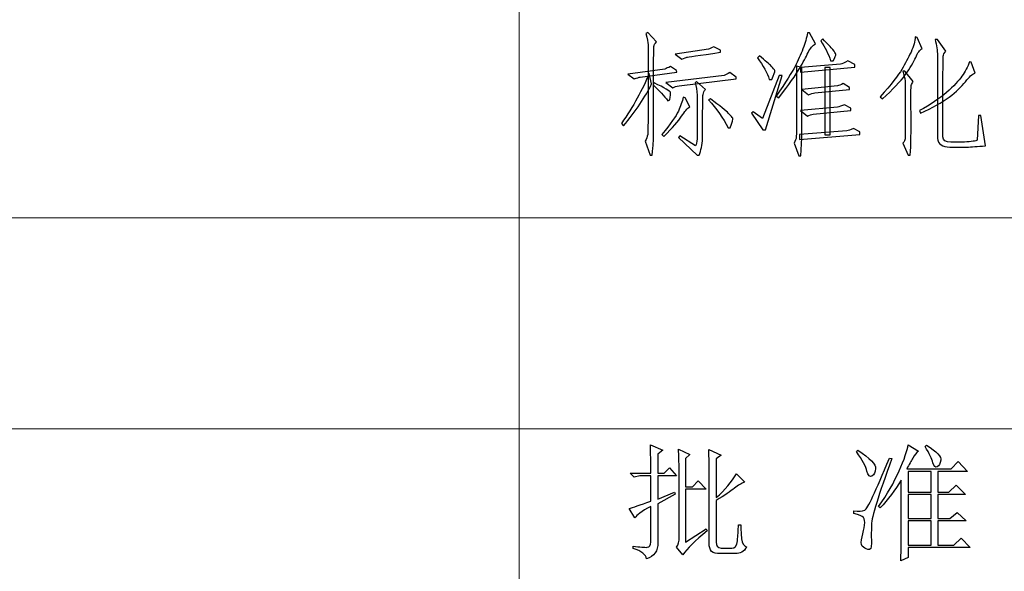
# Model space of a CAD drawing. Units: millimetres. Extents: x 803 to 1266, y 444 to 714.
# Drawn here: x 1106 to 1127, y 455 to 467 of the extents above; entities that cross this region are included whole.
import ezdxf

# ---------------------------------------------------------------- set-up
doc = ezdxf.new("R2010")
doc.units = ezdxf.units.MM
doc.layers.add('layer 1', color=7, linetype='CONTINUOUS')

msp = doc.modelspace()

# ---------------------------------------------------------------- linework, layer by layer
at = {"layer": 'layer 1', "color": 1, "lineweight": 9}
for points in [[(1116.424, 466.907), (1116.424, 466.907), (1116.424, 448.935), (1116.424, 448.935)], [(1116.424, 466.003), (1116.424, 466.003), (1116.424, 466.003), (1116.424, 466.003)], [(1145.34, 462.414), (1145.34, 462.414), (1087.508, 462.414), (1087.508, 462.414)], [(1145.34, 457.921), (1145.34, 457.921), (1087.508, 457.921), (1087.508, 457.921)]]:
    msp.add_open_spline(points, degree=3, dxfattribs=at)
at = {"layer": 'layer 1', "color": 32, "lineweight": -3}
for points, knots in [([(1119.162, 464.192), (1119.169, 464.242), (1119.172, 464.561), (1119.172, 465.15), (1119.172, 465.15), (1119.172, 465.74), (1119.172, 466.058), (1119.172, 466.103), (1119.172, 466.103), (1119.172, 466.149), (1119.155, 466.228), (1119.12, 466.341), (1119.12, 466.341), (1119.12, 466.341), (1119.162, 466.361), (1119.162, 466.361), (1119.162, 466.361), (1119.162, 466.361), (1119.352, 466.161), (1119.352, 466.161), (1119.352, 466.161), (1119.316, 466.126), (1119.297, 466.093), (1119.294, 466.061), (1119.294, 466.061), (1119.29, 466.03), (1119.288, 465.707), (1119.288, 465.093), (1119.288, 465.093), (1119.288, 464.478), (1119.288, 464.155), (1119.288, 464.124), (1119.288, 464.124), (1119.288, 464.092), (1119.278, 463.968), (1119.257, 463.75), (1119.257, 463.75), (1119.257, 463.75), (1119.215, 463.75), (1119.215, 463.75), (1119.215, 463.75), (1119.215, 463.75), (1119.109, 464.045), (1119.109, 464.045), (1119.109, 464.045), (1119.137, 464.094), (1119.155, 464.143), (1119.162, 464.192)], [0, 0, 0, 0, 0.083333, 0.083333, 0.083333, 0.083333, 0.166667, 0.166667, 0.166667, 0.166667, 0.25, 0.25, 0.25, 0.25, 0.333333, 0.333333, 0.333333, 0.333333, 0.416667, 0.416667, 0.416667, 0.416667, 0.5, 0.5, 0.5, 0.5, 0.583333, 0.583333, 0.583333, 0.583333, 0.666667, 0.666667, 0.666667, 0.666667, 0.75, 0.75, 0.75, 0.75, 0.833333, 0.833333, 0.833333, 0.833333, 0.916667, 0.916667, 0.916667, 0.916667, 1, 1, 1, 1]), ([(1122.579, 465.935), (1122.533, 465.84), (1122.472, 465.726), (1122.395, 465.593), (1122.395, 465.593), (1122.317, 465.46), (1122.17, 465.252), (1121.952, 464.972), (1121.952, 464.972), (1121.952, 464.972), (1121.899, 465.003), (1121.899, 465.003), (1121.899, 465.003), (1122.103, 465.305), (1122.236, 465.517), (1122.3, 465.64), (1122.3, 465.64), (1122.363, 465.763), (1122.419, 465.888), (1122.468, 466.014), (1122.468, 466.014), (1122.517, 466.14), (1122.549, 466.253), (1122.563, 466.351), (1122.563, 466.351), (1122.563, 466.351), (1122.605, 466.351), (1122.605, 466.351), (1122.605, 466.351), (1122.605, 466.351), (1122.732, 466.119), (1122.732, 466.119), (1122.732, 466.119), (1122.675, 466.091), (1122.625, 466.03), (1122.579, 465.935)], [0, 0, 0, 0, 0.111111, 0.111111, 0.111111, 0.111111, 0.222222, 0.222222, 0.222222, 0.222222, 0.333333, 0.333333, 0.333333, 0.333333, 0.444444, 0.444444, 0.444444, 0.444444, 0.555556, 0.555556, 0.555556, 0.555556, 0.666667, 0.666667, 0.666667, 0.666667, 0.777778, 0.777778, 0.777778, 0.777778, 0.888889, 0.888889, 0.888889, 0.888889, 1, 1, 1, 1]), ([(1124.869, 465.83), (1124.827, 465.728), (1124.753, 465.605), (1124.648, 465.461), (1124.648, 465.461), (1124.543, 465.317), (1124.381, 465.147), (1124.164, 464.951), (1124.164, 464.951), (1124.164, 464.951), (1124.111, 464.993), (1124.111, 464.993), (1124.111, 464.993), (1124.35, 465.259), (1124.504, 465.454), (1124.574, 465.577), (1124.574, 465.577), (1124.645, 465.7), (1124.709, 465.823), (1124.769, 465.946), (1124.769, 465.946), (1124.829, 466.068), (1124.858, 466.175), (1124.858, 466.266), (1124.858, 466.266), (1124.858, 466.266), (1124.901, 466.256), (1124.901, 466.256), (1124.901, 466.256), (1124.901, 466.256), (1125.006, 466.014), (1125.006, 466.014), (1125.006, 466.014), (1124.957, 465.993), (1124.911, 465.931), (1124.869, 465.83)], [0, 0, 0, 0, 0.111111, 0.111111, 0.111111, 0.111111, 0.222222, 0.222222, 0.222222, 0.222222, 0.333333, 0.333333, 0.333333, 0.333333, 0.444444, 0.444444, 0.444444, 0.444444, 0.555556, 0.555556, 0.555556, 0.555556, 0.666667, 0.666667, 0.666667, 0.666667, 0.777778, 0.777778, 0.777778, 0.777778, 0.888889, 0.888889, 0.888889, 0.888889, 1, 1, 1, 1]), ([(1120.71, 465.983), (1120.71, 465.983), (1120.71, 465.94), (1120.71, 465.94), (1120.71, 465.94), (1120.247, 465.87), (1120.008, 465.835), (1119.994, 465.835), (1119.994, 465.835), (1119.98, 465.835), (1119.945, 465.821), (1119.888, 465.793), (1119.888, 465.793), (1119.888, 465.793), (1119.751, 465.898), (1119.751, 465.898), (1119.751, 465.898), (1119.751, 465.898), (1120.457, 466.004), (1120.457, 466.004), (1120.457, 466.004), (1120.485, 466.018), (1120.524, 466.035), (1120.573, 466.056), (1120.573, 466.056), (1120.573, 466.056), (1120.71, 465.983), (1120.71, 465.983)], [0, 0, 0, 0, 0.142857, 0.142857, 0.142857, 0.142857, 0.285714, 0.285714, 0.285714, 0.285714, 0.428571, 0.428571, 0.428571, 0.428571, 0.571429, 0.571429, 0.571429, 0.571429, 0.714286, 0.714286, 0.714286, 0.714286, 0.857143, 0.857143, 0.857143, 0.857143, 1, 1, 1, 1]), ([(1123.105, 465.998), (1123.144, 465.952), (1123.165, 465.919), (1123.169, 465.898), (1123.169, 465.898), (1123.172, 465.877), (1123.153, 465.832), (1123.111, 465.761), (1123.111, 465.761), (1123.111, 465.761), (1123.058, 465.761), (1123.058, 465.761), (1123.058, 465.761), (1123.009, 465.909), (1122.939, 466.049), (1122.847, 466.182), (1122.847, 466.182), (1122.847, 466.182), (1122.89, 466.225), (1122.89, 466.225), (1122.89, 466.225), (1122.995, 466.119), (1123.067, 466.044), (1123.105, 465.998)], [0, 0, 0, 0, 0.166667, 0.166667, 0.166667, 0.166667, 0.333333, 0.333333, 0.333333, 0.333333, 0.5, 0.5, 0.5, 0.5, 0.666667, 0.666667, 0.666667, 0.666667, 0.833333, 0.833333, 0.833333, 0.833333, 1, 1, 1, 1]), ([(1126.175, 464.066), (1126.175, 464.066), (1126.206, 464.592), (1126.206, 464.592), (1126.206, 464.592), (1126.206, 464.592), (1126.259, 464.592), (1126.259, 464.592), (1126.259, 464.592), (1126.259, 464.592), (1126.354, 463.95), (1126.354, 463.95), (1126.354, 463.95), (1126.186, 463.936), (1126.052, 463.926), (1125.954, 463.919), (1125.954, 463.919), (1125.954, 463.919), (1125.596, 463.919), (1125.596, 463.919), (1125.596, 463.919), (1125.434, 463.926), (1125.346, 463.989), (1125.332, 464.108), (1125.332, 464.108), (1125.332, 464.108), (1125.332, 465.877), (1125.332, 465.877), (1125.332, 465.877), (1125.332, 465.975), (1125.315, 466.088), (1125.28, 466.214), (1125.28, 466.214), (1125.28, 466.214), (1125.332, 466.214), (1125.332, 466.214), (1125.332, 466.214), (1125.332, 466.214), (1125.512, 465.961), (1125.512, 465.961), (1125.512, 465.961), (1125.476, 465.926), (1125.457, 465.891), (1125.454, 465.856), (1125.454, 465.856), (1125.45, 465.821), (1125.448, 465.249), (1125.448, 464.14), (1125.448, 464.14), (1125.448, 464.062), (1125.504, 464.024), (1125.617, 464.024), (1125.617, 464.024), (1125.617, 464.024), (1125.849, 464.024), (1125.849, 464.024), (1125.849, 464.024), (1126.01, 464.031), (1126.119, 464.045), (1126.175, 464.066)], [0, 0, 0, 0, 0.066667, 0.066667, 0.066667, 0.066667, 0.133333, 0.133333, 0.133333, 0.133333, 0.2, 0.2, 0.2, 0.2, 0.266667, 0.266667, 0.266667, 0.266667, 0.333333, 0.333333, 0.333333, 0.333333, 0.4, 0.4, 0.4, 0.4, 0.466667, 0.466667, 0.466667, 0.466667, 0.533333, 0.533333, 0.533333, 0.533333, 0.6, 0.6, 0.6, 0.6, 0.666667, 0.666667, 0.666667, 0.666667, 0.733333, 0.733333, 0.733333, 0.733333, 0.8, 0.8, 0.8, 0.8, 0.866667, 0.866667, 0.866667, 0.866667, 0.933333, 0.933333, 0.933333, 0.933333, 1, 1, 1, 1]), ([(1121.752, 465.361), (1121.71, 465.501), (1121.626, 465.656), (1121.5, 465.824), (1121.5, 465.824), (1121.5, 465.824), (1121.542, 465.867), (1121.542, 465.867), (1121.542, 465.867), (1121.668, 465.761), (1121.752, 465.687), (1121.794, 465.646), (1121.794, 465.646), (1121.837, 465.603), (1121.861, 465.572), (1121.868, 465.551), (1121.868, 465.551), (1121.875, 465.53), (1121.854, 465.466), (1121.805, 465.361), (1121.805, 465.361), (1121.805, 465.361), (1121.752, 465.361), (1121.752, 465.361)], [0, 0, 0, 0, 0.166667, 0.166667, 0.166667, 0.166667, 0.333333, 0.333333, 0.333333, 0.333333, 0.5, 0.5, 0.5, 0.5, 0.666667, 0.666667, 0.666667, 0.666667, 0.833333, 0.833333, 0.833333, 0.833333, 1, 1, 1, 1]), ([(1119.004, 465.414), (1118.976, 465.407), (1118.934, 465.393), (1118.878, 465.372), (1118.878, 465.372), (1118.878, 465.372), (1118.741, 465.477), (1118.741, 465.477), (1118.741, 465.477), (1118.741, 465.477), (1119.53, 465.582), (1119.53, 465.582), (1119.53, 465.582), (1119.559, 465.596), (1119.597, 465.614), (1119.646, 465.635), (1119.646, 465.635), (1119.646, 465.635), (1119.773, 465.551), (1119.773, 465.551), (1119.773, 465.551), (1119.773, 465.551), (1119.783, 465.519), (1119.783, 465.519), (1119.783, 465.519), (1119.783, 465.519), (1119.004, 465.414), (1119.004, 465.414)], [0, 0, 0, 0, 0.142857, 0.142857, 0.142857, 0.142857, 0.285714, 0.285714, 0.285714, 0.285714, 0.428571, 0.428571, 0.428571, 0.428571, 0.571429, 0.571429, 0.571429, 0.571429, 0.714286, 0.714286, 0.714286, 0.714286, 0.857143, 0.857143, 0.857143, 0.857143, 1, 1, 1, 1]), ([(1122.331, 465.646), (1122.331, 465.646), (1122.447, 465.614), (1122.447, 465.614), (1122.447, 465.614), (1122.447, 465.614), (1122.447, 464.118), (1122.447, 464.118), (1122.447, 464.118), (1122.447, 464.118), (1122.426, 463.739), (1122.426, 463.739), (1122.426, 463.739), (1122.426, 463.739), (1122.384, 463.739), (1122.384, 463.739), (1122.384, 463.739), (1122.384, 463.739), (1122.279, 464.003), (1122.279, 464.003), (1122.279, 464.003), (1122.307, 464.059), (1122.323, 464.101), (1122.326, 464.129), (1122.326, 464.129), (1122.329, 464.157), (1122.331, 464.663), (1122.331, 465.646)], [0, 0, 0, 0, 0.142857, 0.142857, 0.142857, 0.142857, 0.285714, 0.285714, 0.285714, 0.285714, 0.428571, 0.428571, 0.428571, 0.428571, 0.571429, 0.571429, 0.571429, 0.571429, 0.714286, 0.714286, 0.714286, 0.714286, 0.857143, 0.857143, 0.857143, 0.857143, 1, 1, 1, 1]), ([(1122.416, 465.614), (1122.416, 465.614), (1123.268, 465.687), (1123.268, 465.687), (1123.268, 465.687), (1123.303, 465.695), (1123.356, 465.719), (1123.427, 465.761), (1123.427, 465.761), (1123.427, 465.761), (1123.574, 465.677), (1123.574, 465.677), (1123.574, 465.677), (1123.574, 465.677), (1123.574, 465.624), (1123.574, 465.624), (1123.574, 465.624), (1123.574, 465.624), (1122.416, 465.519), (1122.416, 465.519), (1122.416, 465.519), (1122.416, 465.519), (1122.416, 465.614), (1122.416, 465.614)], [0, 0, 0, 0, 0.166667, 0.166667, 0.166667, 0.166667, 0.333333, 0.333333, 0.333333, 0.333333, 0.5, 0.5, 0.5, 0.5, 0.666667, 0.666667, 0.666667, 0.666667, 0.833333, 0.833333, 0.833333, 0.833333, 1, 1, 1, 1]), ([(1125.58, 464.987), (1125.429, 464.871), (1125.227, 464.757), (1124.974, 464.645), (1124.974, 464.645), (1124.974, 464.645), (1124.953, 464.698), (1124.953, 464.698), (1124.953, 464.698), (1125.185, 464.824), (1125.376, 464.954), (1125.527, 465.087), (1125.527, 465.087), (1125.678, 465.221), (1125.787, 465.335), (1125.854, 465.429), (1125.854, 465.429), (1125.921, 465.524), (1125.975, 465.628), (1126.017, 465.74), (1126.017, 465.74), (1126.017, 465.74), (1126.049, 465.73), (1126.049, 465.73), (1126.049, 465.73), (1126.049, 465.73), (1126.133, 465.498), (1126.133, 465.498), (1126.133, 465.498), (1126.076, 465.477), (1126.008, 465.416), (1125.927, 465.314), (1125.927, 465.314), (1125.847, 465.212), (1125.731, 465.103), (1125.58, 464.987)], [0, 0, 0, 0, 0.111111, 0.111111, 0.111111, 0.111111, 0.222222, 0.222222, 0.222222, 0.222222, 0.333333, 0.333333, 0.333333, 0.333333, 0.444444, 0.444444, 0.444444, 0.444444, 0.555556, 0.555556, 0.555556, 0.555556, 0.666667, 0.666667, 0.666667, 0.666667, 0.777778, 0.777778, 0.777778, 0.777778, 0.888889, 0.888889, 0.888889, 0.888889, 1, 1, 1, 1]), ([(1118.646, 464.371), (1118.646, 464.371), (1118.604, 464.424), (1118.604, 464.424), (1118.604, 464.424), (1118.856, 464.789), (1119.053, 465.143), (1119.193, 465.487), (1119.193, 465.487), (1119.193, 465.487), (1119.246, 465.266), (1119.246, 465.266), (1119.246, 465.266), (1119.113, 464.993), (1118.913, 464.694), (1118.646, 464.371)], [0, 0, 0, 0, 0.25, 0.25, 0.25, 0.25, 0.5, 0.5, 0.5, 0.5, 0.75, 0.75, 0.75, 0.75, 1, 1, 1, 1]), ([(1120.794, 465.445), (1120.822, 465.46), (1120.861, 465.48), (1120.91, 465.509), (1120.91, 465.509), (1120.91, 465.509), (1121.047, 465.414), (1121.047, 465.414), (1121.047, 465.414), (1121.047, 465.414), (1121.047, 465.372), (1121.047, 465.372), (1121.047, 465.372), (1121.047, 465.372), (1119.836, 465.224), (1119.836, 465.224), (1119.836, 465.224), (1119.773, 465.224), (1119.727, 465.21), (1119.699, 465.182), (1119.699, 465.182), (1119.699, 465.182), (1119.552, 465.298), (1119.552, 465.298), (1119.552, 465.298), (1119.552, 465.298), (1120.794, 465.445), (1120.794, 465.445)], [0, 0, 0, 0, 0.142857, 0.142857, 0.142857, 0.142857, 0.285714, 0.285714, 0.285714, 0.285714, 0.428571, 0.428571, 0.428571, 0.428571, 0.571429, 0.571429, 0.571429, 0.571429, 0.714286, 0.714286, 0.714286, 0.714286, 0.857143, 0.857143, 0.857143, 0.857143, 1, 1, 1, 1]), ([(1121.605, 464.529), (1121.605, 464.529), (1121.963, 465.445), (1121.963, 465.445), (1121.963, 465.445), (1121.963, 465.445), (1122.026, 465.445), (1122.026, 465.445), (1122.026, 465.445), (1122.026, 465.445), (1121.668, 464.287), (1121.668, 464.287), (1121.668, 464.287), (1121.668, 464.287), (1121.616, 464.287), (1121.616, 464.287), (1121.616, 464.287), (1121.616, 464.287), (1121.373, 464.645), (1121.373, 464.645), (1121.373, 464.645), (1121.373, 464.645), (1121.405, 464.676), (1121.405, 464.676), (1121.405, 464.676), (1121.405, 464.676), (1121.605, 464.529), (1121.605, 464.529)], [0, 0, 0, 0, 0.142857, 0.142857, 0.142857, 0.142857, 0.285714, 0.285714, 0.285714, 0.285714, 0.428571, 0.428571, 0.428571, 0.428571, 0.571429, 0.571429, 0.571429, 0.571429, 0.714286, 0.714286, 0.714286, 0.714286, 0.857143, 0.857143, 0.857143, 0.857143, 1, 1, 1, 1]), ([(1122.931, 464.182), (1122.931, 464.182), (1122.931, 465.614), (1122.931, 465.614), (1122.931, 465.614), (1122.931, 465.614), (1123.047, 465.614), (1123.047, 465.614), (1123.047, 465.614), (1123.047, 465.614), (1123.047, 464.182), (1123.047, 464.182), (1123.047, 464.182), (1123.047, 464.182), (1122.931, 464.182), (1122.931, 464.182)], [0, 0, 0, 0, 0.25, 0.25, 0.25, 0.25, 0.5, 0.5, 0.5, 0.5, 0.75, 0.75, 0.75, 0.75, 1, 1, 1, 1]), ([(1124.774, 465.235), (1124.767, 465.207), (1124.765, 465.007), (1124.769, 464.635), (1124.769, 464.635), (1124.773, 464.263), (1124.767, 463.968), (1124.753, 463.75), (1124.753, 463.75), (1124.753, 463.75), (1124.711, 463.75), (1124.711, 463.75), (1124.711, 463.75), (1124.711, 463.75), (1124.595, 464.003), (1124.595, 464.003), (1124.595, 464.003), (1124.623, 464.038), (1124.639, 464.07), (1124.643, 464.097), (1124.643, 464.097), (1124.646, 464.126), (1124.648, 464.32), (1124.648, 464.682), (1124.648, 464.682), (1124.648, 465.044), (1124.648, 465.245), (1124.648, 465.288), (1124.648, 465.288), (1124.648, 465.33), (1124.631, 465.414), (1124.595, 465.54), (1124.595, 465.54), (1124.595, 465.54), (1124.637, 465.54), (1124.637, 465.54), (1124.637, 465.54), (1124.637, 465.54), (1124.817, 465.319), (1124.817, 465.319), (1124.817, 465.319), (1124.796, 465.291), (1124.782, 465.263), (1124.774, 465.235)], [0, 0, 0, 0, 0.090909, 0.090909, 0.090909, 0.090909, 0.181818, 0.181818, 0.181818, 0.181818, 0.272727, 0.272727, 0.272727, 0.272727, 0.363636, 0.363636, 0.363636, 0.363636, 0.454545, 0.454545, 0.454545, 0.454545, 0.545455, 0.545455, 0.545455, 0.545455, 0.636364, 0.636364, 0.636364, 0.636364, 0.727273, 0.727273, 0.727273, 0.727273, 0.818182, 0.818182, 0.818182, 0.818182, 0.909091, 0.909091, 0.909091, 0.909091, 1, 1, 1, 1]), ([(1119.636, 464.929), (1119.636, 464.929), (1119.594, 464.908), (1119.594, 464.908), (1119.594, 464.908), (1119.516, 465.013), (1119.411, 465.126), (1119.278, 465.245), (1119.278, 465.245), (1119.278, 465.245), (1119.299, 465.288), (1119.299, 465.288), (1119.299, 465.288), (1119.523, 465.182), (1119.639, 465.115), (1119.646, 465.087), (1119.646, 465.087), (1119.653, 465.059), (1119.65, 465.007), (1119.636, 464.929)], [0, 0, 0, 0, 0.2, 0.2, 0.2, 0.2, 0.4, 0.4, 0.4, 0.4, 0.6, 0.6, 0.6, 0.6, 0.8, 0.8, 0.8, 0.8, 1, 1, 1, 1]), ([(1120.173, 465.288), (1120.173, 465.288), (1120.204, 465.319), (1120.204, 465.319), (1120.204, 465.319), (1120.204, 465.319), (1120.394, 465.15), (1120.394, 465.15), (1120.394, 465.15), (1120.366, 465.115), (1120.348, 465.08), (1120.341, 465.045), (1120.341, 465.045), (1120.334, 465.01), (1120.331, 464.698), (1120.331, 464.108), (1120.331, 464.108), (1120.324, 463.968), (1120.299, 463.848), (1120.257, 463.75), (1120.257, 463.75), (1120.257, 463.75), (1120.215, 463.75), (1120.215, 463.75), (1120.215, 463.75), (1120.215, 463.75), (1119.815, 464.129), (1119.815, 464.129), (1119.815, 464.129), (1119.815, 464.129), (1119.846, 464.161), (1119.846, 464.161), (1119.846, 464.161), (1119.846, 464.161), (1120.183, 463.95), (1120.183, 463.95), (1120.183, 463.95), (1120.197, 463.978), (1120.208, 464.027), (1120.215, 464.097), (1120.215, 464.097), (1120.215, 464.097), (1120.215, 465.024), (1120.215, 465.024), (1120.215, 465.024), (1120.208, 465.129), (1120.194, 465.217), (1120.173, 465.288)], [0, 0, 0, 0, 0.083333, 0.083333, 0.083333, 0.083333, 0.166667, 0.166667, 0.166667, 0.166667, 0.25, 0.25, 0.25, 0.25, 0.333333, 0.333333, 0.333333, 0.333333, 0.416667, 0.416667, 0.416667, 0.416667, 0.5, 0.5, 0.5, 0.5, 0.583333, 0.583333, 0.583333, 0.583333, 0.666667, 0.666667, 0.666667, 0.666667, 0.75, 0.75, 0.75, 0.75, 0.833333, 0.833333, 0.833333, 0.833333, 0.916667, 0.916667, 0.916667, 0.916667, 1, 1, 1, 1]), ([(1123.321, 465.277), (1123.321, 465.277), (1123.458, 465.193), (1123.458, 465.193), (1123.458, 465.193), (1123.458, 465.193), (1123.458, 465.15), (1123.458, 465.15), (1123.458, 465.15), (1123.458, 465.15), (1122.721, 465.077), (1122.721, 465.077), (1122.721, 465.077), (1122.686, 465.07), (1122.64, 465.056), (1122.584, 465.035), (1122.584, 465.035), (1122.584, 465.035), (1122.447, 465.15), (1122.447, 465.15), (1122.447, 465.15), (1122.447, 465.15), (1123.206, 465.224), (1123.206, 465.224), (1123.206, 465.224), (1123.233, 465.231), (1123.272, 465.249), (1123.321, 465.277)], [0, 0, 0, 0, 0.142857, 0.142857, 0.142857, 0.142857, 0.285714, 0.285714, 0.285714, 0.285714, 0.428571, 0.428571, 0.428571, 0.428571, 0.571429, 0.571429, 0.571429, 0.571429, 0.714286, 0.714286, 0.714286, 0.714286, 0.857143, 0.857143, 0.857143, 0.857143, 1, 1, 1, 1]), ([(1119.509, 464.15), (1119.509, 464.15), (1119.467, 464.192), (1119.467, 464.192), (1119.467, 464.192), (1119.65, 464.417), (1119.765, 464.582), (1119.815, 464.687), (1119.815, 464.687), (1119.864, 464.792), (1119.899, 464.891), (1119.92, 464.982), (1119.92, 464.982), (1119.92, 464.982), (1119.962, 464.972), (1119.962, 464.972), (1119.962, 464.972), (1119.962, 464.972), (1120.057, 464.782), (1120.057, 464.782), (1120.057, 464.782), (1120.008, 464.747), (1119.95, 464.678), (1119.883, 464.577), (1119.883, 464.577), (1119.817, 464.475), (1119.692, 464.333), (1119.509, 464.15)], [0, 0, 0, 0, 0.142857, 0.142857, 0.142857, 0.142857, 0.285714, 0.285714, 0.285714, 0.285714, 0.428571, 0.428571, 0.428571, 0.428571, 0.571429, 0.571429, 0.571429, 0.571429, 0.714286, 0.714286, 0.714286, 0.714286, 0.857143, 0.857143, 0.857143, 0.857143, 1, 1, 1, 1]), ([(1120.884, 464.64), (1120.936, 464.587), (1120.966, 464.554), (1120.973, 464.54), (1120.973, 464.54), (1120.98, 464.526), (1120.963, 464.455), (1120.92, 464.329), (1120.92, 464.329), (1120.92, 464.329), (1120.878, 464.329), (1120.878, 464.329), (1120.878, 464.329), (1120.766, 464.54), (1120.626, 464.74), (1120.457, 464.929), (1120.457, 464.929), (1120.457, 464.929), (1120.499, 464.951), (1120.499, 464.951), (1120.499, 464.951), (1120.703, 464.796), (1120.831, 464.693), (1120.884, 464.64)], [0, 0, 0, 0, 0.166667, 0.166667, 0.166667, 0.166667, 0.333333, 0.333333, 0.333333, 0.333333, 0.5, 0.5, 0.5, 0.5, 0.666667, 0.666667, 0.666667, 0.666667, 0.833333, 0.833333, 0.833333, 0.833333, 1, 1, 1, 1]), ([(1122.563, 464.582), (1122.563, 464.582), (1122.416, 464.698), (1122.416, 464.698), (1122.416, 464.698), (1122.416, 464.698), (1123.206, 464.771), (1123.206, 464.771), (1123.206, 464.771), (1123.241, 464.778), (1123.29, 464.796), (1123.353, 464.824), (1123.353, 464.824), (1123.353, 464.824), (1123.49, 464.75), (1123.49, 464.75), (1123.49, 464.75), (1123.49, 464.75), (1123.49, 464.698), (1123.49, 464.698), (1123.49, 464.698), (1123.49, 464.698), (1122.689, 464.624), (1122.689, 464.624), (1122.689, 464.624), (1122.648, 464.617), (1122.605, 464.603), (1122.563, 464.582)], [0, 0, 0, 0, 0.142857, 0.142857, 0.142857, 0.142857, 0.285714, 0.285714, 0.285714, 0.285714, 0.428571, 0.428571, 0.428571, 0.428571, 0.571429, 0.571429, 0.571429, 0.571429, 0.714286, 0.714286, 0.714286, 0.714286, 0.857143, 0.857143, 0.857143, 0.857143, 1, 1, 1, 1]), ([(1123.542, 464.319), (1123.542, 464.319), (1123.679, 464.245), (1123.679, 464.245), (1123.679, 464.245), (1123.679, 464.245), (1123.679, 464.192), (1123.679, 464.192), (1123.679, 464.192), (1123.679, 464.192), (1122.395, 464.087), (1122.395, 464.087), (1122.395, 464.087), (1122.395, 464.087), (1122.395, 464.192), (1122.395, 464.192), (1122.395, 464.192), (1122.395, 464.192), (1123.405, 464.266), (1123.405, 464.266), (1123.405, 464.266), (1123.434, 464.273), (1123.479, 464.291), (1123.542, 464.319)], [0, 0, 0, 0, 0.166667, 0.166667, 0.166667, 0.166667, 0.333333, 0.333333, 0.333333, 0.333333, 0.5, 0.5, 0.5, 0.5, 0.666667, 0.666667, 0.666667, 0.666667, 0.833333, 0.833333, 0.833333, 0.833333, 1, 1, 1, 1]), ([(1118.766, 456.229), (1118.766, 456.229), (1118.892, 456.029), (1118.892, 456.029), (1118.892, 456.029), (1118.921, 456.085), (1119.033, 456.166), (1119.229, 456.271), (1119.229, 456.271), (1119.229, 456.271), (1119.229, 455.513), (1119.229, 455.513), (1119.229, 455.513), (1119.229, 455.443), (1119.203, 455.406), (1119.15, 455.402), (1119.15, 455.402), (1119.098, 455.399), (1118.998, 455.408), (1118.85, 455.429), (1118.85, 455.429), (1118.85, 455.429), (1118.85, 455.376), (1118.85, 455.376), (1118.85, 455.376), (1119.033, 455.32), (1119.128, 455.247), (1119.134, 455.155), (1119.134, 455.155), (1119.303, 455.211), (1119.384, 455.327), (1119.377, 455.503), (1119.377, 455.503), (1119.377, 455.503), (1119.377, 456.324), (1119.377, 456.324), (1119.377, 456.324), (1119.377, 456.324), (1119.746, 456.535), (1119.746, 456.535), (1119.746, 456.535), (1119.746, 456.535), (1119.735, 456.576), (1119.735, 456.576), (1119.735, 456.576), (1119.735, 456.576), (1119.377, 456.429), (1119.377, 456.429), (1119.377, 456.429), (1119.377, 456.429), (1119.377, 456.924), (1119.377, 456.924), (1119.377, 456.924), (1119.377, 456.924), (1119.777, 456.924), (1119.777, 456.924), (1119.777, 456.924), (1119.777, 456.924), (1119.63, 457.093), (1119.63, 457.093), (1119.63, 457.093), (1119.63, 457.093), (1119.514, 456.977), (1119.514, 456.977), (1119.514, 456.977), (1119.514, 456.977), (1119.377, 456.977), (1119.377, 456.977), (1119.377, 456.977), (1119.377, 456.977), (1119.377, 457.387), (1119.377, 457.387), (1119.377, 457.387), (1119.377, 457.387), (1119.482, 457.472), (1119.482, 457.472), (1119.482, 457.472), (1119.482, 457.472), (1119.219, 457.587), (1119.219, 457.587), (1119.219, 457.587), (1119.226, 457.412), (1119.229, 457.209), (1119.229, 456.977), (1119.229, 456.977), (1119.229, 456.977), (1118.787, 456.977), (1118.787, 456.977), (1118.787, 456.977), (1118.787, 456.977), (1118.871, 456.893), (1118.871, 456.893), (1118.871, 456.893), (1118.871, 456.893), (1118.998, 456.924), (1118.998, 456.924), (1118.998, 456.924), (1118.998, 456.924), (1119.229, 456.924), (1119.229, 456.924), (1119.229, 456.924), (1119.229, 456.924), (1119.229, 456.387), (1119.229, 456.387), (1119.229, 456.387), (1118.998, 456.303), (1118.843, 456.25), (1118.766, 456.229)], [0, 0, 0, 0, 0.037037, 0.037037, 0.037037, 0.037037, 0.074074, 0.074074, 0.074074, 0.074074, 0.111111, 0.111111, 0.111111, 0.111111, 0.148148, 0.148148, 0.148148, 0.148148, 0.185185, 0.185185, 0.185185, 0.185185, 0.222222, 0.222222, 0.222222, 0.222222, 0.259259, 0.259259, 0.259259, 0.259259, 0.296296, 0.296296, 0.296296, 0.296296, 0.333333, 0.333333, 0.333333, 0.333333, 0.37037, 0.37037, 0.37037, 0.37037, 0.407407, 0.407407, 0.407407, 0.407407, 0.444444, 0.444444, 0.444444, 0.444444, 0.481481, 0.481481, 0.481481, 0.481481, 0.518519, 0.518519, 0.518519, 0.518519, 0.555556, 0.555556, 0.555556, 0.555556, 0.592593, 0.592593, 0.592593, 0.592593, 0.62963, 0.62963, 0.62963, 0.62963, 0.666667, 0.666667, 0.666667, 0.666667, 0.703704, 0.703704, 0.703704, 0.703704, 0.740741, 0.740741, 0.740741, 0.740741, 0.777778, 0.777778, 0.777778, 0.777778, 0.814815, 0.814815, 0.814815, 0.814815, 0.851852, 0.851852, 0.851852, 0.851852, 0.888889, 0.888889, 0.888889, 0.888889, 0.925926, 0.925926, 0.925926, 0.925926, 0.962963, 0.962963, 0.962963, 0.962963, 1, 1, 1, 1]), ([(1119.777, 455.408), (1119.777, 455.408), (1119.914, 455.239), (1119.914, 455.239), (1119.914, 455.239), (1119.998, 455.373), (1120.17, 455.545), (1120.43, 455.755), (1120.43, 455.755), (1120.43, 455.755), (1120.409, 455.797), (1120.409, 455.797), (1120.409, 455.797), (1120.409, 455.797), (1119.967, 455.513), (1119.967, 455.513), (1119.967, 455.513), (1119.967, 455.513), (1119.967, 456.64), (1119.967, 456.64), (1119.967, 456.64), (1119.967, 456.64), (1120.409, 456.64), (1120.409, 456.64), (1120.409, 456.64), (1120.409, 456.64), (1120.24, 456.819), (1120.24, 456.819), (1120.24, 456.819), (1120.24, 456.819), (1120.114, 456.692), (1120.114, 456.692), (1120.114, 456.692), (1120.114, 456.692), (1119.967, 456.692), (1119.967, 456.692), (1119.967, 456.692), (1119.967, 456.692), (1119.967, 457.293), (1119.967, 457.293), (1119.967, 457.293), (1119.967, 457.293), (1120.061, 457.377), (1120.061, 457.377), (1120.061, 457.377), (1120.061, 457.377), (1119.819, 457.493), (1119.819, 457.493), (1119.819, 457.493), (1119.826, 457.359), (1119.83, 457.215), (1119.83, 457.061), (1119.83, 457.061), (1119.83, 457.061), (1119.83, 455.629), (1119.83, 455.629), (1119.83, 455.629), (1119.837, 455.524), (1119.819, 455.45), (1119.777, 455.408)], [0, 0, 0, 0, 0.066667, 0.066667, 0.066667, 0.066667, 0.133333, 0.133333, 0.133333, 0.133333, 0.2, 0.2, 0.2, 0.2, 0.266667, 0.266667, 0.266667, 0.266667, 0.333333, 0.333333, 0.333333, 0.333333, 0.4, 0.4, 0.4, 0.4, 0.466667, 0.466667, 0.466667, 0.466667, 0.533333, 0.533333, 0.533333, 0.533333, 0.6, 0.6, 0.6, 0.6, 0.666667, 0.666667, 0.666667, 0.666667, 0.733333, 0.733333, 0.733333, 0.733333, 0.8, 0.8, 0.8, 0.8, 0.866667, 0.866667, 0.866667, 0.866667, 0.933333, 0.933333, 0.933333, 0.933333, 1, 1, 1, 1]), ([(1120.472, 455.492), (1120.465, 455.331), (1120.542, 455.257), (1120.703, 455.271), (1120.703, 455.271), (1120.703, 455.271), (1121.03, 455.271), (1121.03, 455.271), (1121.03, 455.271), (1121.128, 455.264), (1121.209, 455.309), (1121.272, 455.408), (1121.272, 455.408), (1121.209, 455.429), (1121.172, 455.487), (1121.162, 455.582), (1121.162, 455.582), (1121.151, 455.676), (1121.146, 455.776), (1121.146, 455.882), (1121.146, 455.882), (1121.146, 455.882), (1121.093, 455.882), (1121.093, 455.882), (1121.093, 455.882), (1121.093, 455.762), (1121.086, 455.648), (1121.072, 455.539), (1121.072, 455.539), (1121.058, 455.431), (1121.02, 455.379), (1120.956, 455.387), (1120.956, 455.387), (1120.956, 455.387), (1120.724, 455.387), (1120.724, 455.387), (1120.724, 455.387), (1120.654, 455.394), (1120.619, 455.436), (1120.619, 455.513), (1120.619, 455.513), (1120.619, 455.513), (1120.619, 456.398), (1120.619, 456.398), (1120.619, 456.398), (1120.802, 456.51), (1120.932, 456.597), (1121.009, 456.661), (1121.009, 456.661), (1121.086, 456.724), (1121.16, 456.766), (1121.23, 456.787), (1121.23, 456.787), (1121.23, 456.787), (1121.051, 456.966), (1121.051, 456.966), (1121.051, 456.966), (1120.953, 456.791), (1120.809, 456.622), (1120.619, 456.461), (1120.619, 456.461), (1120.619, 456.461), (1120.619, 457.282), (1120.619, 457.282), (1120.619, 457.282), (1120.619, 457.282), (1120.724, 457.366), (1120.724, 457.366), (1120.724, 457.366), (1120.724, 457.366), (1120.461, 457.482), (1120.461, 457.482), (1120.461, 457.482), (1120.468, 457.356), (1120.472, 457.23), (1120.472, 457.103), (1120.472, 457.103), (1120.472, 457.103), (1120.472, 455.492), (1120.472, 455.492)], [0, 0, 0, 0, 0.05, 0.05, 0.05, 0.05, 0.1, 0.1, 0.1, 0.1, 0.15, 0.15, 0.15, 0.15, 0.2, 0.2, 0.2, 0.2, 0.25, 0.25, 0.25, 0.25, 0.3, 0.3, 0.3, 0.3, 0.35, 0.35, 0.35, 0.35, 0.4, 0.4, 0.4, 0.4, 0.45, 0.45, 0.45, 0.45, 0.5, 0.5, 0.5, 0.5, 0.55, 0.55, 0.55, 0.55, 0.6, 0.6, 0.6, 0.6, 0.65, 0.65, 0.65, 0.65, 0.7, 0.7, 0.7, 0.7, 0.75, 0.75, 0.75, 0.75, 0.8, 0.8, 0.8, 0.8, 0.85, 0.85, 0.85, 0.85, 0.9, 0.9, 0.9, 0.9, 0.95, 0.95, 0.95, 0.95, 1, 1, 1, 1]), ([(1123.637, 457.472), (1123.637, 457.472), (1123.606, 457.44), (1123.606, 457.44), (1123.606, 457.44), (1123.732, 457.257), (1123.807, 457.119), (1123.832, 457.024), (1123.832, 457.024), (1123.856, 456.93), (1123.891, 456.894), (1123.937, 456.919), (1123.937, 456.919), (1123.982, 456.943), (1124.009, 456.998), (1124.016, 457.082), (1124.016, 457.082), (1124.023, 457.166), (1123.897, 457.296), (1123.637, 457.472)], [0, 0, 0, 0, 0.2, 0.2, 0.2, 0.2, 0.4, 0.4, 0.4, 0.4, 0.6, 0.6, 0.6, 0.6, 0.8, 0.8, 0.8, 0.8, 1, 1, 1, 1]), ([(1124.553, 455.113), (1124.553, 455.113), (1124.711, 455.187), (1124.711, 455.187), (1124.711, 455.187), (1124.711, 455.187), (1124.711, 455.397), (1124.711, 455.397), (1124.711, 455.397), (1124.711, 455.397), (1126.027, 455.397), (1126.027, 455.397), (1126.027, 455.397), (1126.027, 455.397), (1125.838, 455.597), (1125.838, 455.597), (1125.838, 455.597), (1125.838, 455.597), (1125.68, 455.45), (1125.68, 455.45), (1125.68, 455.45), (1125.68, 455.45), (1125.343, 455.45), (1125.343, 455.45), (1125.343, 455.45), (1125.343, 455.45), (1125.343, 455.966), (1125.343, 455.966), (1125.343, 455.966), (1125.343, 455.966), (1125.943, 455.966), (1125.943, 455.966), (1125.943, 455.966), (1125.943, 455.966), (1125.754, 456.145), (1125.754, 456.145), (1125.754, 456.145), (1125.754, 456.145), (1125.595, 456.018), (1125.595, 456.018), (1125.595, 456.018), (1125.595, 456.018), (1125.343, 456.018), (1125.343, 456.018), (1125.343, 456.018), (1125.343, 456.018), (1125.343, 456.524), (1125.343, 456.524), (1125.343, 456.524), (1125.343, 456.524), (1125.932, 456.524), (1125.932, 456.524), (1125.932, 456.524), (1125.932, 456.524), (1125.732, 456.724), (1125.732, 456.724), (1125.732, 456.724), (1125.732, 456.724), (1125.574, 456.576), (1125.574, 456.576), (1125.574, 456.576), (1125.574, 456.576), (1125.343, 456.576), (1125.343, 456.576), (1125.343, 456.576), (1125.343, 456.576), (1125.343, 457.019), (1125.343, 457.019), (1125.343, 457.019), (1125.343, 457.019), (1125.975, 457.019), (1125.975, 457.019), (1125.975, 457.019), (1125.975, 457.019), (1125.775, 457.23), (1125.775, 457.23), (1125.775, 457.23), (1125.775, 457.23), (1125.627, 457.071), (1125.627, 457.071), (1125.627, 457.071), (1125.627, 457.071), (1124.679, 457.071), (1124.679, 457.071), (1124.679, 457.071), (1124.729, 457.163), (1124.771, 457.24), (1124.806, 457.303), (1124.806, 457.303), (1124.841, 457.366), (1124.883, 457.416), (1124.932, 457.451), (1124.932, 457.451), (1124.932, 457.451), (1124.711, 457.587), (1124.711, 457.587), (1124.711, 457.587), (1124.69, 457.461), (1124.625, 457.275), (1124.516, 457.029), (1124.516, 457.029), (1124.408, 456.783), (1124.262, 456.531), (1124.079, 456.271), (1124.079, 456.271), (1124.079, 456.271), (1124.111, 456.239), (1124.111, 456.239), (1124.111, 456.239), (1124.279, 456.422), (1124.43, 456.619), (1124.563, 456.829), (1124.563, 456.829), (1124.563, 456.829), (1124.563, 455.64), (1124.563, 455.64), (1124.563, 455.64), (1124.563, 455.569), (1124.56, 455.394), (1124.553, 455.113)], [0, 0, 0, 0, 0.033333, 0.033333, 0.033333, 0.033333, 0.066667, 0.066667, 0.066667, 0.066667, 0.1, 0.1, 0.1, 0.1, 0.133333, 0.133333, 0.133333, 0.133333, 0.166667, 0.166667, 0.166667, 0.166667, 0.2, 0.2, 0.2, 0.2, 0.233333, 0.233333, 0.233333, 0.233333, 0.266667, 0.266667, 0.266667, 0.266667, 0.3, 0.3, 0.3, 0.3, 0.333333, 0.333333, 0.333333, 0.333333, 0.366667, 0.366667, 0.366667, 0.366667, 0.4, 0.4, 0.4, 0.4, 0.433333, 0.433333, 0.433333, 0.433333, 0.466667, 0.466667, 0.466667, 0.466667, 0.5, 0.5, 0.5, 0.5, 0.533333, 0.533333, 0.533333, 0.533333, 0.566667, 0.566667, 0.566667, 0.566667, 0.6, 0.6, 0.6, 0.6, 0.633333, 0.633333, 0.633333, 0.633333, 0.666667, 0.666667, 0.666667, 0.666667, 0.7, 0.7, 0.7, 0.7, 0.733333, 0.733333, 0.733333, 0.733333, 0.766667, 0.766667, 0.766667, 0.766667, 0.8, 0.8, 0.8, 0.8, 0.833333, 0.833333, 0.833333, 0.833333, 0.866667, 0.866667, 0.866667, 0.866667, 0.9, 0.9, 0.9, 0.9, 0.933333, 0.933333, 0.933333, 0.933333, 0.966667, 0.966667, 0.966667, 0.966667, 1, 1, 1, 1]), ([(1125.069, 457.545), (1125.161, 457.398), (1125.217, 457.284), (1125.237, 457.203), (1125.237, 457.203), (1125.258, 457.122), (1125.289, 457.093), (1125.327, 457.114), (1125.327, 457.114), (1125.366, 457.135), (1125.392, 457.182), (1125.406, 457.256), (1125.406, 457.256), (1125.42, 457.329), (1125.318, 457.437), (1125.101, 457.577), (1125.101, 457.577), (1125.101, 457.577), (1125.069, 457.545), (1125.069, 457.545)], [0, 0, 0, 0, 0.2, 0.2, 0.2, 0.2, 0.4, 0.4, 0.4, 0.4, 0.6, 0.6, 0.6, 0.6, 0.8, 0.8, 0.8, 0.8, 1, 1, 1, 1]), ([(1123.553, 456.177), (1123.553, 456.177), (1123.553, 456.124), (1123.553, 456.124), (1123.553, 456.124), (1123.665, 456.096), (1123.734, 456.066), (1123.758, 456.034), (1123.758, 456.034), (1123.783, 456.003), (1123.79, 455.95), (1123.779, 455.876), (1123.779, 455.876), (1123.769, 455.803), (1123.751, 455.718), (1123.726, 455.623), (1123.726, 455.623), (1123.702, 455.529), (1123.703, 455.464), (1123.732, 455.429), (1123.732, 455.429), (1123.76, 455.394), (1123.8, 455.369), (1123.853, 455.355), (1123.853, 455.355), (1123.906, 455.341), (1123.93, 455.385), (1123.926, 455.487), (1123.926, 455.487), (1123.923, 455.588), (1123.923, 455.72), (1123.926, 455.882), (1123.926, 455.882), (1123.93, 456.043), (1124.075, 456.513), (1124.363, 457.293), (1124.363, 457.293), (1124.363, 457.293), (1124.311, 457.303), (1124.311, 457.303), (1124.311, 457.303), (1124.016, 456.587), (1123.841, 456.217), (1123.784, 456.192), (1123.784, 456.192), (1123.728, 456.168), (1123.651, 456.163), (1123.553, 456.177)], [0, 0, 0, 0, 0.083333, 0.083333, 0.083333, 0.083333, 0.166667, 0.166667, 0.166667, 0.166667, 0.25, 0.25, 0.25, 0.25, 0.333333, 0.333333, 0.333333, 0.333333, 0.416667, 0.416667, 0.416667, 0.416667, 0.5, 0.5, 0.5, 0.5, 0.583333, 0.583333, 0.583333, 0.583333, 0.666667, 0.666667, 0.666667, 0.666667, 0.75, 0.75, 0.75, 0.75, 0.833333, 0.833333, 0.833333, 0.833333, 0.916667, 0.916667, 0.916667, 0.916667, 1, 1, 1, 1]), ([(1125.196, 457.019), (1125.196, 457.019), (1125.196, 456.576), (1125.196, 456.576), (1125.196, 456.576), (1125.196, 456.576), (1124.711, 456.576), (1124.711, 456.576), (1124.711, 456.576), (1124.711, 456.576), (1124.711, 457.019), (1124.711, 457.019), (1124.711, 457.019), (1124.711, 457.019), (1125.196, 457.019), (1125.196, 457.019)], [0, 0, 0, 0, 0.25, 0.25, 0.25, 0.25, 0.5, 0.5, 0.5, 0.5, 0.75, 0.75, 0.75, 0.75, 1, 1, 1, 1]), ([(1124.711, 456.524), (1124.711, 456.524), (1125.196, 456.524), (1125.196, 456.524), (1125.196, 456.524), (1125.196, 456.524), (1125.196, 456.018), (1125.196, 456.018), (1125.196, 456.018), (1125.196, 456.018), (1124.711, 456.018), (1124.711, 456.018), (1124.711, 456.018), (1124.711, 456.018), (1124.711, 456.524), (1124.711, 456.524)], [0, 0, 0, 0, 0.25, 0.25, 0.25, 0.25, 0.5, 0.5, 0.5, 0.5, 0.75, 0.75, 0.75, 0.75, 1, 1, 1, 1]), ([(1124.711, 455.966), (1124.711, 455.966), (1125.196, 455.966), (1125.196, 455.966), (1125.196, 455.966), (1125.196, 455.966), (1125.196, 455.45), (1125.196, 455.45), (1125.196, 455.45), (1125.196, 455.45), (1124.711, 455.45), (1124.711, 455.45), (1124.711, 455.45), (1124.711, 455.45), (1124.711, 455.966), (1124.711, 455.966)], [0, 0, 0, 0, 0.25, 0.25, 0.25, 0.25, 0.5, 0.5, 0.5, 0.5, 0.75, 0.75, 0.75, 0.75, 1, 1, 1, 1])]:
    msp.add_open_spline(points, degree=3, knots=knots, dxfattribs=at)

doc.saveas('drawing.dxf')
